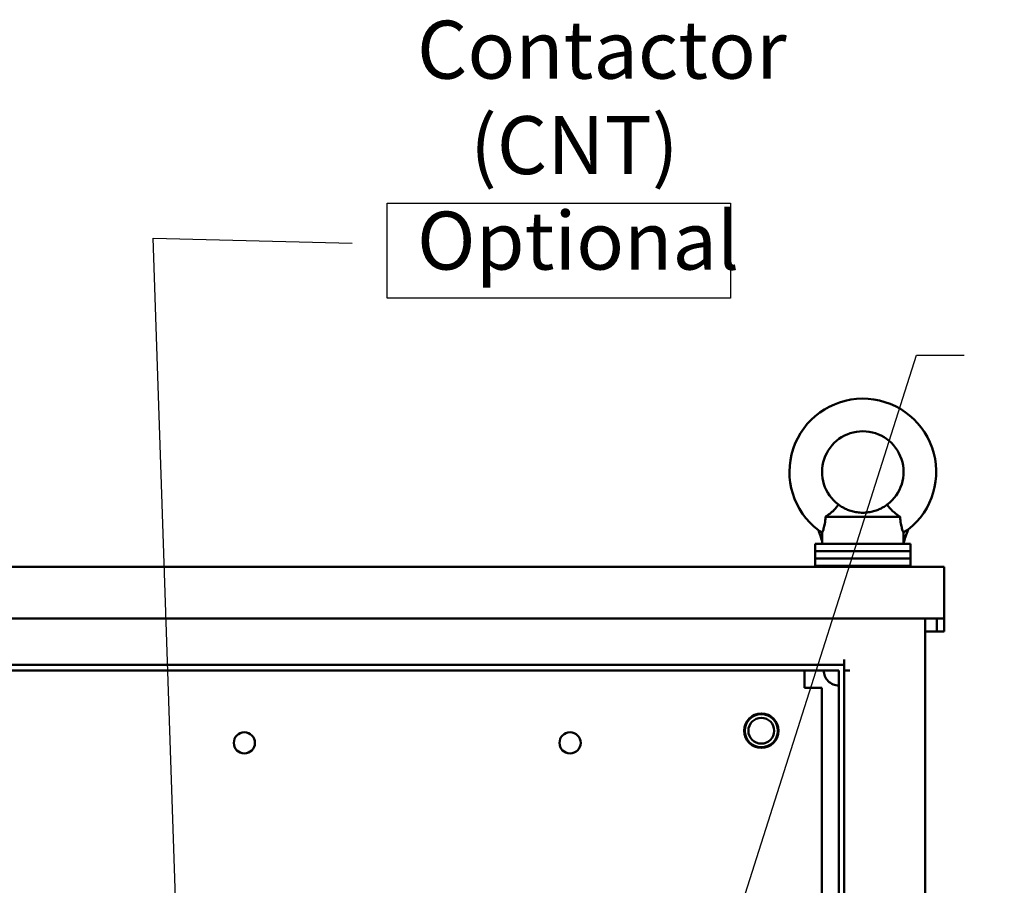
# Model space of a CAD drawing. Units: inches. Extents: x 2.2 to 96.8, y 1.1 to 75.4.
# Drawn here: x 47.5 to 56.7, y 47.6 to 55.7 of the extents above; entities that cross this region are included whole.
import ezdxf

# ---------------------------------------------------------------- set-up
doc = ezdxf.new("R2010")
doc.units = ezdxf.units.IN
doc.header["$LTSCALE"] = 4.5
doc.header["$MEASUREMENT"] = 0
for name, color, linetype, lineweight in [('Sketch Geometry (ANSI)', 7, 'Continuous', 25), ('Symbol (ANSI)', 7, 'Continuous', 25), ('Visible (ANSI)', 7, 'Continuous', 50)]:
    doc.layers.add(name, color=color, linetype=linetype, lineweight=lineweight)
doc.styles.add('Note Text (ANSI)', font='tahoma.ttf')
doc.dimstyles.new('Default (ANSI)$7', dxfattribs={"dimscale": 4.5, "dimtxt": 0.12, "dimasz": 0.098425, "dimexe": 0.125, "dimexo": 0.0625, "dimgap": 0.031496, "dimtad": 0, "dimtih": 1, "dimtoh": 1, "dimrnd": 1e-08, "dimzin": 4, "dimdsep": 46, "dimtxsty": 'Note Text (ANSI)', "dimcen": 0.09, "dimdle": 0.393701, "dimclrd": 256, "dimclre": 256, "dimclrt": 256, "dimadec": 0, "dimazin": 1, "dimtfac": 1, "dimtofl": 0, "dimtmove": 0, "dimatfit": 3, "dimfxl": 1, "dimtolj": 1, "dimtzin": 4, "dimlwd": -1, "dimlwe": -1, "dimarcsym": 0})

msp = doc.modelspace()

# ---------------------------------------------------------------- linework, layer by layer
at = {"layer": 'Sketch Geometry (ANSI)'}
for p, q in [((50.9561, 53.9997), (54.1535, 53.9997)), ((50.9561, 53.1133), (50.9561, 53.9997)), ((54.1535, 53.9997), (54.1535, 53.1133)), ((54.1535, 53.1133), (50.9561, 53.1133))]:
    msp.add_line(p, q, dxfattribs=at)
at = {"layer": 'Visible (ANSI)'}
for p, q in [((55.039, 51.0767), (55.7353, 51.0767)), ((55.8307, 50.8236), (54.9436, 50.8236)), ((54.9436, 50.8236), (54.9436, 50.7561)), ((55.0075, 50.8236), (55.0075, 50.8471)), ((55.8307, 50.8236), (55.8307, 50.7561)), ((55.8307, 50.7561), (54.9436, 50.7561)), ((54.9436, 50.7561), (54.9436, 50.6886)), ((55.8307, 50.7561), (54.9436, 50.7561)), ((55.8307, 50.7561), (55.8307, 50.6886)), ((55.8307, 50.6886), (54.9436, 50.6886)), ((54.9436, 50.6886), (54.9436, 50.6211)), ((55.8307, 50.6886), (54.9436, 50.6886)), ((55.8307, 50.6886), (55.8307, 50.6211)), ((36.4357, 50.6102), (56.1457, 50.6102)), ((54.9436, 50.6211), (55.8307, 50.6211)), ((54.9436, 50.6102), (54.9436, 50.6211)), ((55.8307, 50.6211), (54.9436, 50.6211)), ((55.8307, 50.6102), (55.8307, 50.6211)), ((56.1457, 50.6102), (56.1457, 50.1281)), ((36.4357, 50.1281), (56.1457, 50.1281)), ((55.9683, 50.1281), (55.9683, 39.6013)), ((56.0763, 50.1281), (56.0763, 50.0895)), ((56.0763, 50.0471), (56.0763, 50.0895)), ((56.1457, 50.0895), (56.1457, 50.1281)), ((56.1457, 50.0895), (56.1457, 50.0471)), ((56.0763, 50.0085), (55.9683, 50.0085)), ((56.0763, 50.0085), (56.0763, 50.0471)), ((56.0763, 50.0085), (56.1457, 50.0085)), ((56.1457, 50.0471), (56.1457, 50.0085)), ((55.2149, 49.6961), (55.2149, 49.7462)), ((37.3859, 49.6961), (55.2149, 49.6961)), ((55.1647, 49.6459), (37.4862, 49.6459)), ((37.8076, 49.6443), (54.8433, 49.6443)), ((54.8433, 49.6443), (54.8433, 49.5049)), ((55.1647, 49.6459), (55.1647, 28.5345)), ((55.2149, 49.6961), (55.2149, 28.4843)), ((55.265, 49.6459), (55.2149, 49.6459)), ((54.8433, 49.4836), (54.8433, 49.5049)), ((54.8646, 49.4836), (54.8433, 49.4836)), ((55.004, 49.4836), (54.8646, 49.4836)), ((55.004, 49.4836), (55.004, 36.305))]:
    msp.add_line(p, q, dxfattribs=at)
for centre, radius in [((54.4415, 49.0834), 0.1607), ((54.4415, 49.0834), 0.1543), ((54.4415, 49.0834), 0.1205), ((49.6256, 48.9703), 0.0987), ((52.6599, 48.9703), 0.0987)]:
    msp.add_circle(centre, radius, dxfattribs=at)
for centre, radius, start, end in [((55.3871, 51.4943), 0.6834, 308.13241, 232.68454), ((55.3871, 51.4943), 0.3796, 306.8699, 233.1301), ((54.4163, 50.7075), 0.6074, 13.28929, 23.61707), ((56.363, 50.7075), 0.6074, 155.76774, 168.9784), ((55.1647, 49.6459), 0.1414, 180, 270.00066)]:
    msp.add_arc(centre, radius, start, end, dxfattribs=at)
for points, knots in [([(55.039, 51.0767), (55.0486, 51.0831), (55.0582, 51.0897), (55.0828, 51.1077), (55.097, 51.1192), (55.1218, 51.1419), (55.1319, 51.1528), (55.1476, 51.1719), (55.1528, 51.1798), (55.1583, 51.1886), (55.1594, 51.1906), (55.1594, 51.1906)], [-2.930794, -2.930794, -2.930794, -2.930794, -2.793114, -2.793114, -2.566896, -2.566896, -2.339771, -2.339771, -2.105038, -2.105038, -1.924849, -1.924849, -1.924849, -1.924849]), ([(55.1594, 51.1906), (55.1594, 51.1906), (55.1634, 51.1874), (55.1806, 51.1756), (55.1938, 51.1671), (55.2189, 51.1538), (55.2303, 51.1483), (55.2566, 51.1375), (55.2716, 51.1324), (55.3006, 51.1244), (55.3168, 51.1209), (55.3514, 51.116), (55.3699, 51.1147), (55.4044, 51.1147), (55.4228, 51.116), (55.4575, 51.1209), (55.4737, 51.1244), (55.5027, 51.1324), (55.5177, 51.1375), (55.544, 51.1483), (55.5553, 51.1538), (55.5805, 51.1671), (55.5937, 51.1756), (55.6109, 51.1874), (55.6149, 51.1906), (55.6149, 51.1906)], [3.357191, 3.357191, 3.357191, 3.357191, 3.761073, 3.761073, 4.164955, 4.164955, 4.395594, 4.395594, 4.626233, 4.626233, 4.83101, 4.83101, 5.035786, 5.035786, 5.240562, 5.240562, 5.445338, 5.445338, 5.675977, 5.675977, 5.906617, 5.906617, 6.310499, 6.310499, 6.714381, 6.714381, 6.714381, 6.714381]), ([(55.6149, 51.1906), (55.6149, 51.1906), (55.615, 51.1905), (55.6161, 51.1886), (55.6188, 51.1838), (55.6288, 51.1694), (55.6358, 51.1603), (55.6551, 51.1394), (55.6673, 51.1279), (55.6962, 51.104), (55.7128, 51.0918), (55.7317, 51.0791), (55.7335, 51.0779), (55.7353, 51.0767)], [-1.924849, -1.924849, -1.924849, -1.924849, -1.872133, -1.872133, -1.639345, -1.639345, -1.417366, -1.417366, -1.188859, -1.188859, -0.944895, -0.944895, -0.919006, -0.919006, -0.919006, -0.919006]), ([(55.039, 51.0767), (55.039, 51.076), (55.0389, 51.0754), (55.0383, 51.0532), (55.0363, 51.0324), (55.03, 50.9954), (55.0261, 50.9798), (55.0183, 50.9535), (55.0145, 50.9434), (55.0105, 50.9332), (55.0095, 50.9307), (55.0087, 50.929)], [2.057066, 2.057066, 2.057066, 2.057066, 2.068005, 2.068005, 2.412841, 2.412841, 2.726076, 2.726076, 3.039506, 3.039506, 3.188529, 3.188529, 3.188529, 3.188529]), ([(55.7655, 50.9291), (55.7648, 50.9308), (55.7638, 50.9333), (55.7598, 50.9434), (55.756, 50.9535), (55.7482, 50.9798), (55.7443, 50.9954), (55.738, 51.0324), (55.736, 51.0532), (55.7353, 51.0754), (55.7353, 51.076), (55.7353, 51.0767)], [3.520348, 3.520348, 3.520348, 3.520348, 3.668072, 3.668072, 3.981503, 3.981503, 4.294738, 4.294738, 4.639574, 4.639574, 4.650512, 4.650512, 4.650512, 4.650512]), ([(54.9729, 50.9509), (54.9729, 50.9509), (54.9729, 50.9508), (54.9732, 50.9507), (54.9741, 50.9503), (54.9771, 50.9487), (54.9793, 50.9475), (54.985, 50.9443), (54.9886, 50.9422), (54.9969, 50.9371), (55.0017, 50.9339), (55.0072, 50.9301), (55.0079, 50.9296), (55.0087, 50.929)], [-0.416518, -0.416518, -0.416518, -0.416518, -0.409699, -0.409699, -0.367479, -0.367479, -0.3218525, -0.3218525, -0.2685686, -0.2685686, -0.2035611, -0.2035611, -0.1924804, -0.1924804, -0.1924804, -0.1924804]), ([(55.0075, 50.8471), (55.0075, 50.8471), (55.0075, 50.8471), (55.0075, 50.8472), (55.0075, 50.8473), (55.0075, 50.8476), (55.0075, 50.8478), (55.0075, 50.8486), (55.0075, 50.8494), (55.0075, 50.8546), (55.0076, 50.8625), (55.0078, 50.8883), (55.008, 50.9032), (55.0086, 50.9242), (55.0086, 50.9266), (55.0087, 50.929)], [5.5444722, 5.5444722, 5.5444722, 5.5444722, 5.5497024, 5.5497024, 5.5595534, 5.5595534, 5.5765897, 5.5765897, 5.6150202, 5.6150202, 5.7662602, 5.7662602, 5.9659417, 5.9659417, 5.991827, 5.991827, 5.991827, 5.991827]), ([(55.7655, 50.9291), (55.7658, 50.9292), (55.766, 50.9294), (55.7664, 50.9297), (55.7666, 50.9298), (55.7668, 50.93)], [-0.006298417, -0.006298417, -0.006298417, -0.006298417, -0.003171827, -0.003171827, -0.000000969, -0.000000969, -0.000000969, -0.000000969]), ([(55.7668, 50.8236), (55.7668, 50.8238), (55.7668, 50.8239), (55.7668, 50.842), (55.7667, 50.8597), (55.7664, 50.8948), (55.7661, 50.9121), (55.7655, 50.9291)], [-0.4343819, -0.4343819, -0.4343819, -0.4343819, -0.43266, -0.43266, -0.2163081, -0.2163081, -0.0000014, -0.0000014, -0.0000014, -0.0000014]), ([(55.7668, 50.93), (55.7674, 50.9305), (55.7681, 50.9309), (55.7733, 50.9348), (55.7781, 50.9382), (55.7868, 50.944), (55.7908, 50.9465), (55.7976, 50.9506), (55.8005, 50.9522), (55.805, 50.9547), (55.8067, 50.9556), (55.8087, 50.9566), (55.8091, 50.9568), (55.8091, 50.9568)], [-0.691361, -0.691361, -0.691361, -0.691361, -0.6825563, -0.6825563, -0.6195673, -0.6195673, -0.5658367, -0.5658367, -0.519012, -0.519012, -0.4755892, -0.4755892, -0.4406591, -0.4406591, -0.4406591, -0.4406591])]:
    msp.add_open_spline(points, degree=3, knots=knots, dxfattribs=at)

# ---------------------------------------------------------------- texts
at = {"layer": 'Symbol (ANSI)', "insert": (51.2334, 55.6987), "char_height": 0.54, "width": 3.395348, "attachment_point": 1, "line_spacing_factor": 0.987884, "style": 'Note Text (ANSI)'}
msp.add_mtext('\\fTahoma|b0|i0;Contactor \\P\\fTahoma|b0|i0;   (CNT)\\P\\fTahoma|b0|i0;Optional', dxfattribs=at)

# ---------------------------------------------------------------- leaders
at = {"layer": 'Symbol (ANSI)', "annotation_type": 0, "has_hookline": 1, "text_width": 0.2321}
for points, hookline_direction in [([(49.0721, 44.9472), (48.7752, 53.6717), (50.629, 53.626)], 1), ([(53.4501, 44.9183), (55.8885, 52.5833), (56.3314, 52.5833)], 0)]:
    msp.add_leader(points, dimstyle='Default (ANSI)$7', override={"dimtad": 0}, dxfattribs=dict(at, hookline_direction=hookline_direction))

doc.saveas('drawing.dxf')
